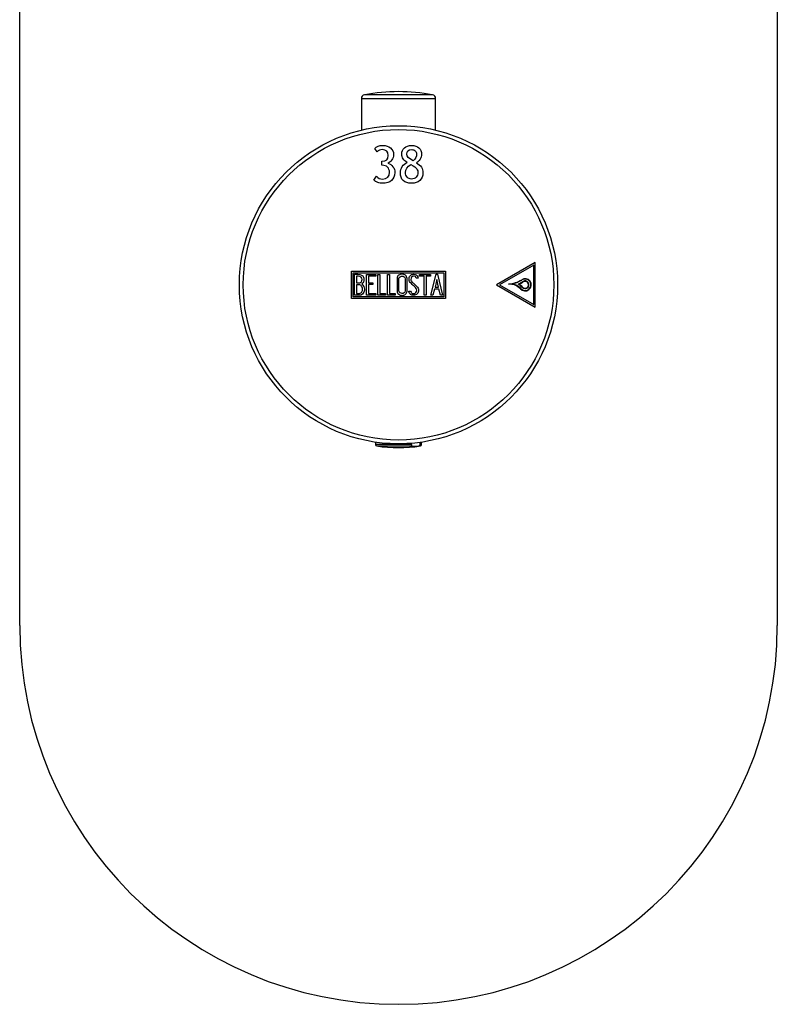
# Model space of a CAD drawing. Extents: x -557 to -273, y 42 to 616.
# Drawn here: x -557 to -457, y 356 to 486 of the extents above; entities that cross this region are included whole.
import ezdxf

# ---------------------------------------------------------------- set-up
doc = ezdxf.new("R2010")
doc.units = 0
for name, color, linetype in [('055010', 7, 'CONTINUOUS'), ('482005', 7, 'CONTINUOUS'), ('705002', 7, 'CONTINUOUS'), ('882014', 7, 'CONTINUOUS'), ('DEFAULT', 7, 'CONTINUOUS')]:
    doc.layers.add(name, color=color, linetype=linetype)

# ---------------------------------------------------------------- blocks, each defined once
blk = doc.blocks.new('SE')
at = {"layer": '055010', "color": 7, "linetype": 'CONTINUOUS'}
for p, q in [((-502.28, 476.17), (-511.27, 476.17)), ((-511.67, 475.68), (-501.87, 475.68)), ((-511.67, 475.68), (-511.67, 471.51)), ((-501.87, 471.51), (-501.87, 475.68))]:
    blk.add_line(p, q, dxfattribs=at)
for centre, radius, start, end in [((-511.17, 475.68), 0.5, 100.6719, 180), ((-506.77, 452.33), 24.26, 79.3281, 100.6719), ((-502.37, 475.68), 0.5, 0, 79.3281)]:
    blk.add_arc(centre, radius, start, end, dxfattribs=at)
at = {"layer": '482005', "color": 7, "linetype": 'CONTINUOUS'}
for p, q in [((-556.77, 406.09), (-556.77, 566.09)), ((-456.77, 566.09), (-456.77, 406.09))]:
    blk.add_line(p, q, dxfattribs=at)
blk.add_arc((-506.77, 406.09), 50, 180, 360, dxfattribs=at)
at = {"layer": '705002', "color": 7, "linetype": 'CONTINUOUS'}
for p, q in [((-509.82, 430.31), (-509.82, 430.01)), ((-503.72, 430.01), (-503.72, 430.31)), ((-505.05, 430.01), (-509.82, 430.01)), ((-509.65, 429.81), (-505.03, 429.81)), ((-505.05, 430.01), (-505.05, 430.16)), ((-504.15, 429.81), (-503.89, 429.81)), ((-503.93, 430.01), (-503.93, 430.28)), ((-503.72, 430.01), (-503.93, 430.01))]:
    blk.add_line(p, q, dxfattribs=at)
for centre, radius, start, end in [((-509.62, 430.01), 0.2, 180, 261.1525), ((-506.77, 448.32), 18.73, 261.1525, 278.8475), ((-503.92, 430.01), 0.2, 278.8475, 0)]:
    blk.add_arc(centre, radius, start, end, dxfattribs=at)
for points, knots in [([(-505.05, 430.01), (-505.05, 429.96), (-505.05, 429.9), (-505.04, 429.84), (-505.04, 429.82), (-505.03, 429.81)], [0, 0, 0, 0, 0.5, 0.5, 1, 1, 1, 1]), ([(-505.03, 429.81), (-505, 429.8), (-504.96, 429.79), (-504.86, 429.78), (-504.8, 429.78), (-504.64, 429.78), (-504.56, 429.78), (-504.36, 429.79), (-504.26, 429.8), (-504.15, 429.81)], [0, 0, 0, 0, 0.25, 0.25, 0.5, 0.5, 0.75, 0.75, 1, 1, 1, 1]), ([(-504.15, 429.81), (-504.1, 429.82), (-504.05, 429.84), (-503.96, 429.9), (-503.93, 429.96), (-503.93, 430.01)], [0, 0, 0, 0, 0.5, 0.5, 1, 1, 1, 1])]:
    blk.add_open_spline(points, degree=3, knots=knots, dxfattribs=at)
at = {"layer": '882014', "color": 7, "linetype": 'CONTINUOUS'}
for p, q in [((-509.59, 468.64), (-509.88, 469.09)), ((-508.98, 466.87), (-508.98, 467.41)), ((-510.01, 464.9), (-509.69, 465.41)), ((-488.72, 454.04), (-493.82, 451.09)), ((-488.72, 448.15), (-488.72, 454.04)), ((-512.96, 449.29), (-512.96, 452.89)), ((-512.96, 452.89), (-500.58, 452.89)), ((-512.76, 449.49), (-512.76, 452.69)), ((-512.76, 452.69), (-500.78, 452.69)), ((-512.56, 449.71), (-512.56, 452.48)), ((-510.98, 449.71), (-510.98, 452.47)), ((-510.98, 452.47), (-509.78, 452.47)), ((-509.78, 452.47), (-509.78, 452.22)), ((-509.48, 449.71), (-509.48, 452.47)), ((-509.48, 452.47), (-509.24, 452.47)), ((-509.24, 452.47), (-509.24, 449.96)), ((-508.22, 449.71), (-508.22, 452.47)), ((-508.22, 452.47), (-507.97, 452.47)), ((-507.97, 452.47), (-507.97, 449.96)), ((-503.99, 452.22), (-503.99, 452.47)), ((-503.99, 452.47), (-502.55, 452.47)), ((-502.55, 452.47), (-502.55, 452.22)), ((-502.49, 449.71), (-501.81, 452.48)), ((-501.81, 452.48), (-501.62, 452.48)), ((-501.62, 452.48), (-500.98, 449.71)), ((-500.78, 452.69), (-500.78, 449.49)), ((-500.58, 452.89), (-500.58, 449.29)), ((-488.92, 453.69), (-493.42, 451.09)), ((-488.92, 448.49), (-488.92, 453.69)), ((-512.31, 452.22), (-512.31, 451.34)), ((-509.78, 452.22), (-510.74, 452.22)), ((-510.74, 452.22), (-510.74, 451.36)), ((-510.74, 451.36), (-510.14, 451.36)), ((-510.14, 451.11), (-510.74, 451.11)), ((-510.74, 451.11), (-510.74, 449.95)), ((-510.14, 451.36), (-510.14, 451.11)), ((-504.17, 451.96), (-504.43, 451.96)), ((-504.21, 452.12), (-504.17, 451.96)), ((-503.39, 452.22), (-503.99, 452.22)), ((-503.39, 449.71), (-503.39, 452.22)), ((-502.55, 452.22), (-503.14, 452.22)), ((-503.14, 452.22), (-503.14, 449.71)), ((-501.72, 451.81), (-501.95, 450.79)), ((-501.48, 450.79), (-501.72, 451.81)), ((-512.31, 451.1), (-512.31, 449.96)), ((-510.74, 449.95), (-509.78, 449.95)), ((-509.78, 449.95), (-509.78, 449.71)), ((-509.24, 449.96), (-508.47, 449.96)), ((-508.47, 449.96), (-508.47, 449.71)), ((-507.97, 449.96), (-507.21, 449.96)), ((-507.21, 449.96), (-507.21, 449.71)), ((-505.36, 450.04), (-505.42, 450.23)), ((-505.42, 450.23), (-505.18, 450.23)), ((-502.03, 450.53), (-502.23, 449.71)), ((-501.43, 450.53), (-502.03, 450.53)), ((-501.95, 450.79), (-501.48, 450.79)), ((-501.23, 449.71), (-501.43, 450.53)), ((-493.82, 451.09), (-488.72, 448.15)), ((-493.42, 451.09), (-488.92, 448.49)), ((-500.58, 449.29), (-512.96, 449.29)), ((-500.78, 449.49), (-512.76, 449.49)), ((-509.78, 449.71), (-510.98, 449.71)), ((-508.47, 449.71), (-509.48, 449.71)), ((-507.21, 449.71), (-508.22, 449.71)), ((-503.14, 449.71), (-503.39, 449.71)), ((-502.23, 449.71), (-502.49, 449.71)), ((-500.98, 449.71), (-501.23, 449.71)), ((-510.02, 430.34), (-510.02, 430.34)), ((-503.52, 430.34), (-503.52, 430.34))]:
    blk.add_line(p, q, dxfattribs=at)
for radius in [21, 20.5]:
    blk.add_circle((-506.77, 451.09), radius, dxfattribs=at)
for centre, radius, start, end in [((-492.8, 455.6), 4.47, 277.1232, 300.8278), ((-492.08, 449.24), 1.93, 42.9854, 94.7324), ((-492.8, 455.6), 4.52, 283.0689, 300.8637), ((-492.08, 449.24), 1.98, 42.9854, 81.0493), ((-492.74, 455.44), 4.6, 292.6348, 301.3987), ((-492.03, 449.4), 2.08, 40.4607, 59.3913), ((-492.73, 455.42), 4.63, 293.7991, 301.4483), ((-492.03, 449.4), 2.13, 40.4887, 56.7871), ((-490.06, 451.09), 0.813, 220.6321, 123.833), ((-490.06, 451.09), 0.763, 220.4783, 123.8296), ((-490.06, 451.09), 0.513, 220.7325, 123.8328), ((-490.06, 451.09), 0.463, 220.6321, 123.833)]:
    blk.add_arc(centre, radius, start, end, dxfattribs=at)
for points, knots in [([(-509.88, 469.09), (-509.68, 469.36), (-509.34, 469.49), (-508.43, 469.49), (-508.09, 469.38), (-507.56, 468.93), (-507.42, 468.64), (-507.42, 468.01), (-507.5, 467.78), (-507.65, 467.57), (-507.8, 467.36), (-507.97, 467.22), (-508.17, 467.15)], [0, 0, 0, 0, 0.249245, 0.249245, 0.468379, 0.468379, 0.687514, 0.687514, 0.854378, 0.854378, 0.854378, 1, 1, 1, 1]), ([(-505.65, 467.26), (-505.85, 467.37), (-506.02, 467.52), (-506.16, 467.71), (-506.29, 467.91), (-506.35, 468.12), (-506.35, 468.68), (-506.23, 468.97), (-505.74, 469.39), (-505.43, 469.49), (-504.62, 469.49), (-504.3, 469.39), (-504.07, 469.18), (-503.83, 468.97), (-503.72, 468.68), (-503.72, 468.11), (-503.79, 467.89), (-503.93, 467.67), (-504.07, 467.45), (-504.23, 467.29), (-504.41, 467.19)], [0, 0, 0, 0, 0.103362, 0.103362, 0.103362, 0.190851, 0.190851, 0.340255, 0.340255, 0.489659, 0.489659, 0.651514, 0.651514, 0.651514, 0.805621, 0.805621, 0.896434, 0.896434, 0.896434, 1, 1, 1, 1]), ([(-508.98, 467.41), (-508.98, 467.41), (-508.96, 467.41), (-508.96, 467.41), (-508.4, 467.41), (-508.12, 467.66), (-508.12, 468.67), (-508.38, 468.93), (-508.9, 468.94), (-509.19, 468.94), (-509.42, 468.84), (-509.59, 468.64)], [0, 0, 0, 0, 0.00866, 0.00866, 0.00866, 0.380884, 0.380884, 0.770028, 0.770028, 0.770028, 1, 1, 1, 1]), ([(-504.83, 467.46), (-505.41, 467.75), (-505.69, 468.04), (-505.69, 468.73), (-505.47, 468.94), (-505.03, 468.94)], [0, 0, 0, 0, 0.427907, 0.427907, 1, 1, 1, 1]), ([(-505.03, 468.94), (-504.84, 468.93), (-504.68, 468.88), (-504.56, 468.77), (-504.44, 468.66), (-504.38, 468.52), (-504.38, 468.04), (-504.53, 467.74), (-504.83, 467.46)], [0, 0, 0, 0, 0.2529, 0.2529, 0.2529, 0.531818, 0.531818, 1, 1, 1, 1]), ([(-508.17, 467.15), (-507.9, 467.06), (-507.67, 466.9), (-507.34, 466.47), (-507.26, 466.21), (-507.26, 465.45), (-507.41, 465.1), (-507.69, 464.86), (-507.97, 464.61), (-508.37, 464.49), (-509.1, 464.49), (-509.31, 464.53), (-509.72, 464.69), (-509.89, 464.79), (-510.01, 464.9)], [0, 0, 0, 0, 0.154023, 0.154023, 0.308046, 0.308046, 0.531059, 0.531059, 0.531059, 0.787284, 0.787284, 0.893642, 0.893642, 1, 1, 1, 1]), ([(-509.69, 465.41), (-509.48, 465.17), (-509.2, 465.05), (-508.88, 465.05), (-508.26, 465.06), (-507.96, 465.35), (-507.96, 466.22), (-508.05, 466.44), (-508.23, 466.62), (-508.4, 466.79), (-508.64, 466.87), (-508.93, 466.87), (-508.95, 466.87), (-508.97, 466.87), (-508.98, 466.87)], [0, 0, 0, 0, 0.233058, 0.233058, 0.233058, 0.616715, 0.616715, 0.792042, 0.792042, 0.792042, 0.986941, 0.986941, 0.986941, 1, 1, 1, 1]), ([(-504.41, 467.19), (-503.83, 466.86), (-503.54, 466.43), (-503.54, 465.45), (-503.67, 465.1), (-503.94, 464.86), (-504.21, 464.62), (-504.58, 464.49), (-506.03, 464.49), (-506.52, 464.96), (-506.52, 466.17), (-506.44, 466.44), (-506.27, 466.7), (-506.1, 466.96), (-505.89, 467.15), (-505.65, 467.26)], [0, 0, 0, 0, 0.188946, 0.188946, 0.348118, 0.348118, 0.348118, 0.495693, 0.495693, 0.805091, 0.805091, 0.894402, 0.894402, 0.894402, 1, 1, 1, 1]), ([(-505.05, 465.05), (-505.29, 465.05), (-505.48, 465.13), (-505.79, 465.45), (-505.86, 465.66), (-505.86, 466.35), (-505.62, 466.7), (-505.13, 466.97)], [0, 0, 0, 0, 0.25784, 0.25784, 0.515679, 0.515679, 1, 1, 1, 1]), ([(-505.13, 466.97), (-504.73, 466.75), (-504.47, 466.56), (-504.36, 466.4), (-504.25, 466.24), (-504.2, 466.08), (-504.2, 465.65), (-504.28, 465.45), (-504.44, 465.29), (-504.6, 465.13), (-504.8, 465.05), (-505.05, 465.05)], [0, 0, 0, 0, 0.336991, 0.336991, 0.336991, 0.517843, 0.517843, 0.763284, 0.763284, 0.763284, 1, 1, 1, 1]), ([(-512.56, 452.48), (-512.42, 452.48), (-512.28, 452.48), (-512.14, 452.48), (-511.74, 452.48), (-511.49, 452.34), (-511.38, 452.08), (-511.35, 452), (-511.33, 451.9), (-511.33, 451.67), (-511.36, 451.56), (-511.41, 451.47), (-511.44, 451.4), (-511.51, 451.31), (-511.61, 451.2)], [0, 0, 0, 0, 0.185694, 0.185694, 0.185694, 0.581176, 0.581176, 0.581176, 0.704726, 0.704726, 0.855456, 0.855456, 0.855456, 1, 1, 1, 1]), ([(-505.65, 450.24), (-505.65, 450.08), (-505.72, 449.94), (-505.86, 449.84), (-505.98, 449.74), (-506.13, 449.69), (-506.46, 449.69), (-506.61, 449.74), (-506.75, 449.84), (-506.89, 449.95), (-506.96, 450.09), (-506.96, 450.25), (-506.96, 450.81), (-506.96, 451.37), (-506.96, 451.93), (-506.96, 452.11), (-506.89, 452.25), (-506.75, 452.36), (-506.62, 452.45), (-506.47, 452.49), (-506.13, 452.49), (-505.98, 452.44), (-505.86, 452.34), (-505.72, 452.23), (-505.65, 452.1), (-505.65, 451.93), (-505.65, 451.37), (-505.65, 450.81), (-505.65, 450.24)], [0, 0, 0, 0, 0.065711, 0.065711, 0.065711, 0.132952, 0.132952, 0.198532, 0.198532, 0.198532, 0.264847, 0.264847, 0.264847, 0.49889, 0.49889, 0.49889, 0.567221, 0.567221, 0.567221, 0.633743, 0.633743, 0.699454, 0.699454, 0.699454, 0.765411, 0.765411, 0.765411, 1, 1, 1, 1]), ([(-505.18, 450.23), (-505.13, 450.13), (-505.09, 450.06), (-505.06, 450.03), (-505, 449.96), (-504.91, 449.93), (-504.68, 449.93), (-504.57, 449.97), (-504.49, 450.06), (-504.41, 450.14), (-504.37, 450.25), (-504.37, 450.52), (-504.46, 450.68), (-504.63, 450.84), (-504.71, 450.91), (-504.88, 451.07), (-505.12, 451.29), (-505.3, 451.45), (-505.38, 451.62), (-505.38, 451.98), (-505.33, 452.14), (-505.24, 452.27), (-505.13, 452.41), (-504.98, 452.48), (-504.49, 452.48), (-504.3, 452.36), (-504.21, 452.12)], [0, 0, 0, 0, 0.048835, 0.048835, 0.048835, 0.106697, 0.106697, 0.181092, 0.181092, 0.181092, 0.271968, 0.271968, 0.368614, 0.368614, 0.368614, 0.508902, 0.508902, 0.508902, 0.609862, 0.609862, 0.738718, 0.738718, 0.738718, 0.844128, 0.844128, 1, 1, 1, 1]), ([(-511.58, 451.79), (-511.58, 451.93), (-511.63, 452.04), (-511.72, 452.11), (-511.8, 452.19), (-511.91, 452.22), (-512.06, 452.22), (-512.14, 452.22), (-512.22, 452.22), (-512.31, 452.22)], [0, 0, 0, 0, 0.372175, 0.372175, 0.372175, 0.744636, 0.744636, 0.744636, 1, 1, 1, 1]), ([(-512.31, 451.34), (-512.17, 451.34), (-512.03, 451.34), (-511.89, 451.34), (-511.8, 451.34), (-511.73, 451.39), (-511.67, 451.5), (-511.61, 451.6), (-511.58, 451.69), (-511.58, 451.79)], [0, 0, 0, 0, 0.409997, 0.409997, 0.409997, 0.701848, 0.701848, 0.701848, 1, 1, 1, 1]), ([(-505.9, 450.29), (-505.9, 450.82), (-505.9, 451.36), (-505.9, 451.89), (-505.9, 452), (-505.94, 452.08), (-506.02, 452.15), (-506.09, 452.21), (-506.18, 452.24), (-506.39, 452.24), (-506.47, 452.21), (-506.55, 452.16), (-506.66, 452.09), (-506.71, 452.01), (-506.71, 451.9), (-506.71, 451.36), (-506.71, 450.82), (-506.71, 450.29), (-506.71, 450.18), (-506.66, 450.09), (-506.55, 450.03), (-506.47, 449.97), (-506.38, 449.94), (-506.2, 449.94), (-506.12, 449.97), (-506.04, 450.02), (-505.95, 450.09), (-505.9, 450.17), (-505.9, 450.29)], [0, 0, 0, 0, 0.288367, 0.288367, 0.288367, 0.340198, 0.340198, 0.340198, 0.394382, 0.394382, 0.442191, 0.442191, 0.442191, 0.500217, 0.500217, 0.500217, 0.789315, 0.789315, 0.789315, 0.846578, 0.846578, 0.846578, 0.895123, 0.895123, 0.944797, 0.944797, 0.944797, 1, 1, 1, 1]), ([(-504.43, 451.96), (-504.46, 452.14), (-504.57, 452.23), (-504.9, 452.23), (-504.99, 452.18), (-505.05, 452.1), (-505.12, 452.02), (-505.14, 451.92), (-505.14, 451.67), (-505.06, 451.53), (-504.88, 451.37), (-504.79, 451.29), (-504.63, 451.14), (-504.39, 450.9), (-504.21, 450.74), (-504.12, 450.57), (-504.12, 450.41)], [0, 0, 0, 0, 0.173905, 0.173905, 0.27789, 0.27789, 0.27789, 0.427301, 0.427301, 0.566752, 0.566752, 0.566752, 0.800829, 0.800829, 0.800829, 1, 1, 1, 1]), ([(-511.26, 450.5), (-511.26, 450.33), (-511.32, 450.16), (-511.43, 449.99), (-511.56, 449.8), (-511.7, 449.71), (-511.88, 449.71), (-512.11, 449.71), (-512.34, 449.71), (-512.56, 449.71)], [0, 0, 0, 0, 0.308043, 0.308043, 0.308043, 0.614915, 0.614915, 0.614915, 1, 1, 1, 1]), ([(-511.51, 450.51), (-511.51, 450.64), (-511.56, 450.76), (-511.64, 450.89), (-511.73, 451.03), (-511.83, 451.1), (-511.96, 451.1), (-512.08, 451.1), (-512.19, 451.1), (-512.31, 451.1)], [0, 0, 0, 0, 0.353452, 0.353452, 0.353452, 0.701298, 0.701298, 0.701298, 1, 1, 1, 1]), ([(-512.31, 449.96), (-512.18, 449.96), (-512.05, 449.96), (-511.92, 449.96), (-511.79, 449.96), (-511.69, 450.02), (-511.62, 450.15), (-511.55, 450.25), (-511.51, 450.38), (-511.51, 450.51)], [0, 0, 0, 0, 0.338989, 0.338989, 0.338989, 0.667999, 0.667999, 0.667999, 1, 1, 1, 1]), ([(-504.12, 450.41), (-504.12, 450.2), (-504.18, 450.03), (-504.31, 449.9), (-504.43, 449.77), (-504.6, 449.71), (-504.96, 449.71), (-505.08, 449.74), (-505.18, 449.82), (-505.21, 449.84), (-505.27, 449.92), (-505.36, 450.04)], [0, 0, 0, 0, 0.310892, 0.310892, 0.310892, 0.619798, 0.619798, 0.840008, 0.840008, 0.840008, 1, 1, 1, 1])]:
    blk.add_open_spline(points, degree=3, knots=knots, dxfattribs=at)
blk.add_open_spline([(-511.61, 451.2), (-511.38, 451.01), (-511.26, 450.77), (-511.26, 450.5)], degree=3, dxfattribs=at)

msp = doc.modelspace()

# ---------------------------------------------------------------- block references
at = {"layer": 'DEFAULT'}
msp.add_blockref('SE', (0, 0), dxfattribs=at)

doc.saveas('drawing.dxf')
